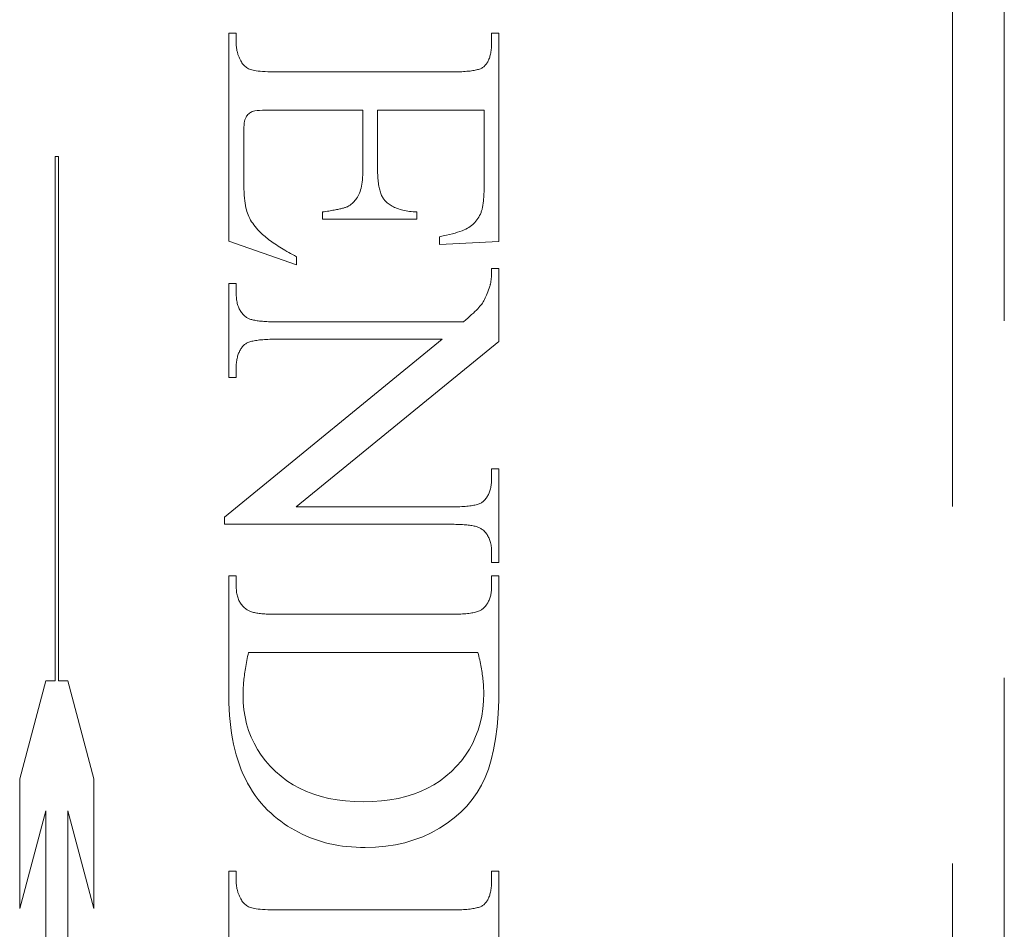
# Model space of a CAD drawing. Units: millimetres. Extents: x 1959 to 2839, y 93 to 1508.
# Drawn here: x 2702 to 2711, y 306 to 314 of the extents above; entities that cross this region are included whole.
import ezdxf

# ---------------------------------------------------------------- set-up
doc = ezdxf.new("R2010")
doc.units = ezdxf.units.MM
doc.linetypes.add('HIDDEN', pattern=[9.525, 6.35, -3.175])
doc.layers.add('twinbolt', color=250, linetype='Continuous', lineweight=9)

msp = doc.modelspace()

# ---------------------------------------------------------------- linework, layer by layer
at = {"layer": 'twinbolt', "linetype": 'HIDDEN'}
for p, q in [((2711.0628, 226.0252), (2711.0628, 407.7974)), ((2711.0628, 226.0252), (2711.0628, 407.7974)), ((2710.6028, 281.5252), (2710.6028, 330.5252)), ((2704.1714, 312.4566), (2704.1714, 314.3056)), ((2704.1714, 314.3056), (2704.2361, 314.3056)), ((2704.2361, 314.3056), (2704.2361, 314.2213)), ((2706.5067, 314.2213), (2706.5067, 314.3056)), ((2706.5067, 314.3056), (2706.5714, 314.3056)), ((2706.5714, 314.3056), (2706.5714, 312.4546)), ((2704.2361, 314.2213), (2704.2362, 314.2141)), ((2704.2362, 314.2141), (2704.2364, 314.207)), ((2704.2364, 314.207), (2704.2368, 314.1999)), ((2704.2368, 314.1999), (2704.2373, 314.1929)), ((2704.2373, 314.1929), (2704.2379, 314.1859)), ((2704.2379, 314.1859), (2704.2387, 314.1789)), ((2704.2387, 314.1789), (2704.2396, 314.172)), ((2704.2396, 314.172), (2704.2407, 314.1651)), ((2704.2407, 314.1651), (2704.2419, 314.1582)), ((2704.2419, 314.1582), (2704.2433, 314.1514)), ((2704.2433, 314.1514), (2704.2448, 314.1447)), ((2706.5007, 314.1415), (2706.5023, 314.1521)), ((2706.5023, 314.1521), (2706.5036, 314.1629)), ((2706.5036, 314.1629), (2706.5047, 314.174)), ((2706.5047, 314.174), (2706.5056, 314.1854)), ((2706.5056, 314.1854), (2706.5062, 314.197)), ((2706.5062, 314.197), (2706.5066, 314.209)), ((2706.5066, 314.209), (2706.5067, 314.2213)), ((2704.2448, 314.1447), (2704.2464, 314.138)), ((2704.2464, 314.138), (2704.2482, 314.1313)), ((2704.2482, 314.1313), (2704.2501, 314.1246)), ((2704.2501, 314.1246), (2704.2522, 314.118)), ((2704.2522, 314.118), (2704.2544, 314.1115)), ((2704.2544, 314.1115), (2704.2568, 314.105)), ((2704.2568, 314.105), (2704.2593, 314.0985)), ((2704.2593, 314.0985), (2704.2619, 314.0921)), ((2704.2619, 314.0921), (2704.2647, 314.0857)), ((2704.2647, 314.0857), (2704.2676, 314.0793)), ((2704.2676, 314.0793), (2704.2707, 314.073)), ((2704.2707, 314.073), (2704.2739, 314.0667)), ((2704.2739, 314.0667), (2704.2773, 314.0605)), ((2706.4753, 314.0601), (2706.4791, 314.068)), ((2706.4791, 314.068), (2706.4827, 314.0761)), ((2706.4827, 314.0761), (2706.486, 314.0846)), ((2706.486, 314.0846), (2706.489, 314.0934)), ((2706.489, 314.0934), (2706.4919, 314.1024)), ((2706.4919, 314.1024), (2706.4944, 314.1117)), ((2706.4944, 314.1117), (2706.4968, 314.1214)), ((2706.4968, 314.1214), (2706.4989, 314.1313)), ((2706.4989, 314.1313), (2706.5007, 314.1415)), ((2704.2773, 314.0605), (2704.2824, 314.0513)), ((2704.2824, 314.0513), (2704.2878, 314.0426)), ((2704.2878, 314.0426), (2704.2937, 314.0343)), ((2704.2937, 314.0343), (2704.2999, 314.0266)), ((2704.2999, 314.0266), (2704.3066, 314.0194)), ((2704.3066, 314.0194), (2704.3136, 314.0127)), ((2704.3136, 314.0127), (2704.3209, 314.0065)), ((2704.3209, 314.0065), (2704.3287, 314.0008)), ((2704.3287, 314.0008), (2704.3368, 313.9956)), ((2704.3368, 313.9956), (2704.3454, 313.9909)), ((2704.3454, 313.9909), (2704.3543, 313.9867)), ((2704.3543, 313.9867), (2704.3636, 313.9831)), ((2704.3636, 313.9831), (2704.3739, 313.9798)), ((2704.3739, 313.9798), (2704.3858, 313.9768)), ((2704.3858, 313.9768), (2704.3995, 313.9741)), ((2704.3995, 313.9741), (2704.4148, 313.9716)), ((2706.327, 313.9719), (2706.339, 313.9737)), ((2706.339, 313.9737), (2706.3505, 313.9757)), ((2706.3505, 313.9757), (2706.3614, 313.9778)), ((2706.3614, 313.9778), (2706.3716, 313.9801)), ((2706.3716, 313.9801), (2706.3812, 313.9825)), ((2706.3812, 313.9825), (2706.3902, 313.9851)), ((2706.3902, 313.9851), (2706.3986, 313.9878)), ((2706.3986, 313.9878), (2706.4064, 313.9907)), ((2706.4064, 313.9907), (2706.4136, 313.9938)), ((2706.4136, 313.9938), (2706.4201, 313.997)), ((2706.4201, 313.997), (2706.4261, 314.0004)), ((2706.4261, 314.0004), (2706.4314, 314.0039)), ((2706.4314, 314.0039), (2706.4361, 314.0076)), ((2706.4361, 314.0076), (2706.4419, 314.0131)), ((2706.4419, 314.0131), (2706.4474, 314.0189)), ((2706.4474, 314.0189), (2706.4527, 314.0251)), ((2706.4527, 314.0251), (2706.4577, 314.0315)), ((2706.4577, 314.0315), (2706.4625, 314.0382)), ((2706.4625, 314.0382), (2706.467, 314.0452)), ((2706.467, 314.0452), (2706.4713, 314.0525)), ((2706.4713, 314.0525), (2706.4753, 314.0601)), ((2704.4148, 313.9716), (2704.4317, 313.9695)), ((2704.4317, 313.9695), (2704.4503, 313.9676)), ((2704.4503, 313.9676), (2704.4706, 313.966)), ((2704.4706, 313.966), (2704.4925, 313.9648)), ((2704.4925, 313.9648), (2704.5161, 313.9638)), ((2704.5161, 313.9638), (2704.5414, 313.963)), ((2704.5414, 313.963), (2704.5683, 313.9626)), ((2704.5683, 313.9626), (2704.5969, 313.9625)), ((2704.5969, 313.9625), (2706.1538, 313.9625)), ((2706.1538, 313.9625), (2706.1726, 313.9625)), ((2706.1726, 313.9625), (2706.1908, 313.9628)), ((2706.1908, 313.9628), (2706.2084, 313.9632)), ((2706.2084, 313.9632), (2706.2253, 313.9637)), ((2706.2253, 313.9637), (2706.2417, 313.9644)), ((2706.2417, 313.9644), (2706.2574, 313.9653)), ((2706.2574, 313.9653), (2706.2726, 313.9663)), ((2706.2726, 313.9663), (2706.2871, 313.9675)), ((2706.2871, 313.9675), (2706.301, 313.9688)), ((2706.301, 313.9688), (2706.3143, 313.9703)), ((2706.3143, 313.9703), (2706.327, 313.9719)), ((2704.3144, 313.5375), (2704.3108, 313.5236)), ((2704.3185, 313.5495), (2704.3144, 313.5375)), ((2704.3234, 313.5595), (2704.3185, 313.5495)), ((2704.3287, 313.5682), (2704.3234, 313.5595)), ((2704.3345, 313.5763), (2704.3287, 313.5682)), ((2704.3407, 313.5836), (2704.3345, 313.5763)), ((2704.3474, 313.5902), (2704.3407, 313.5836)), ((2704.3545, 313.5961), (2704.3474, 313.5902)), ((2704.362, 313.6013), (2704.3545, 313.5961)), ((2704.3699, 313.6057), (2704.362, 313.6013)), ((2704.3783, 313.6095), (2704.3699, 313.6057)), ((2704.3888, 313.6127), (2704.3783, 313.6095)), ((2704.4032, 313.6155), (2704.3888, 313.6127)), ((2704.4215, 313.6179), (2704.4032, 313.6155)), ((2704.4437, 313.6198), (2704.4215, 313.6179)), ((2704.4698, 313.6213), (2704.4437, 313.6198)), ((2704.4998, 313.6224), (2704.4698, 313.6213)), ((2704.5336, 313.623), (2704.4998, 313.6224)), ((2704.5714, 313.6233), (2704.5336, 313.623)), ((2705.3616, 313.6233), (2704.5714, 313.6233)), ((2705.3616, 313.0958), (2705.3616, 313.6233)), ((2706.44, 313.6233), (2705.493, 313.6233)), ((2705.493, 313.6233), (2705.493, 313.0958)), ((2706.44, 312.9644), (2706.44, 313.6233)), ((2704.3031, 313.4488), (2704.3028, 313.4252)), ((2704.3041, 313.4704), (2704.3031, 313.4488)), ((2704.3057, 313.4901), (2704.3041, 313.4704)), ((2704.3079, 313.5078), (2704.3057, 313.4901)), ((2704.3108, 313.5236), (2704.3079, 313.5078)), ((2704.3028, 313.4252), (2704.3028, 313.0174)), ((2702.6263, 308.5483), (2702.6263, 313.21)), ((2702.6263, 313.21), (2702.6583, 313.21)), ((2702.6583, 313.21), (2702.6583, 308.5483)), ((2704.3028, 313.0174), (2704.303, 312.9842)), ((2705.3577, 313.0039), (2705.3594, 313.0252)), ((2705.3594, 313.0252), (2705.3606, 313.0477)), ((2705.3606, 313.0477), (2705.3614, 313.0712)), ((2705.3614, 313.0712), (2705.3616, 313.0958)), ((2705.493, 313.0958), (2705.4931, 313.0789)), ((2705.4931, 313.0789), (2705.4934, 313.0624)), ((2705.4934, 313.0624), (2705.494, 313.0465)), ((2705.494, 313.0465), (2705.4947, 313.031)), ((2705.4947, 313.031), (2705.4957, 313.016)), ((2705.4957, 313.016), (2705.4969, 313.0014)), ((2704.303, 312.9842), (2704.3036, 312.9525)), ((2704.3036, 312.9525), (2704.3046, 312.9224)), ((2705.3417, 312.9135), (2705.3459, 312.9294)), ((2705.3459, 312.9294), (2705.3496, 312.9463)), ((2705.3496, 312.9463), (2705.3528, 312.9644)), ((2705.3528, 312.9644), (2705.3555, 312.9836)), ((2705.3555, 312.9836), (2705.3577, 313.0039)), ((2705.4969, 313.0014), (2705.4983, 312.9874)), ((2705.4983, 312.9874), (2705.4999, 312.9738)), ((2705.4999, 312.9738), (2705.5018, 312.9607)), ((2705.5018, 312.9607), (2705.5039, 312.9481)), ((2705.5039, 312.9481), (2705.5062, 312.9359)), ((2705.5062, 312.9359), (2705.5087, 312.9242)), ((2705.5087, 312.9242), (2705.5114, 312.913)), ((2706.4396, 312.921), (2706.4398, 312.9351)), ((2706.4398, 312.9351), (2706.44, 312.9496)), ((2706.44, 312.9496), (2706.44, 312.9644)), ((2704.3046, 312.9224), (2704.3059, 312.8938)), ((2704.3059, 312.8938), (2704.3077, 312.8668)), ((2704.3077, 312.8668), (2704.3099, 312.8414)), ((2704.3099, 312.8414), (2704.3124, 312.8175)), ((2705.2997, 312.8283), (2705.3069, 312.8384)), ((2705.3069, 312.8384), (2705.3138, 312.8492)), ((2705.3138, 312.8492), (2705.3202, 312.8605)), ((2705.3202, 312.8605), (2705.3263, 312.8723)), ((2705.3263, 312.8723), (2705.3319, 312.8849)), ((2705.3319, 312.8849), (2705.3371, 312.8986)), ((2705.3371, 312.8986), (2705.3417, 312.9135)), ((2705.5114, 312.913), (2705.5143, 312.9023)), ((2705.5143, 312.9023), (2705.5175, 312.8921)), ((2705.5175, 312.8921), (2705.5209, 312.8823)), ((2705.5209, 312.8823), (2705.5245, 312.873)), ((2705.5245, 312.873), (2705.5283, 312.8642)), ((2705.5283, 312.8642), (2705.5323, 312.8558)), ((2705.5323, 312.8558), (2705.5365, 312.848)), ((2705.5365, 312.848), (2705.541, 312.8406)), ((2705.541, 312.8406), (2705.5457, 312.8337)), ((2706.4353, 312.8332), (2706.4362, 312.8446)), ((2706.4362, 312.8446), (2706.437, 312.8564)), ((2706.437, 312.8564), (2706.4377, 312.8685)), ((2706.4377, 312.8685), (2706.4383, 312.8811)), ((2706.4383, 312.8811), (2706.4388, 312.894)), ((2706.4388, 312.894), (2706.4393, 312.9073)), ((2706.4393, 312.9073), (2706.4396, 312.921)), ((2704.3124, 312.8175), (2704.3154, 312.7952)), ((2704.3154, 312.7952), (2704.3188, 312.7744)), ((2704.3188, 312.7744), (2704.3225, 312.7551)), ((2704.3225, 312.7551), (2704.3267, 312.7374)), ((2705.1656, 312.7464), (2705.1739, 312.7485)), ((2705.1739, 312.7485), (2705.1816, 312.7505)), ((2705.1816, 312.7505), (2705.189, 312.7525)), ((2705.189, 312.7525), (2705.1959, 312.7545)), ((2705.1959, 312.7545), (2705.2024, 312.7565)), ((2705.2024, 312.7565), (2705.2084, 312.7585)), ((2705.2084, 312.7585), (2705.214, 312.7605)), ((2705.214, 312.7605), (2705.2192, 312.7625)), ((2705.2192, 312.7625), (2705.224, 312.7644)), ((2705.224, 312.7644), (2705.2283, 312.7664)), ((2705.2283, 312.7664), (2705.2385, 312.7722)), ((2705.2385, 312.7722), (2705.2484, 312.7786)), ((2705.2484, 312.7786), (2705.2579, 312.7855)), ((2705.2579, 312.7855), (2705.267, 312.793)), ((2705.267, 312.793), (2705.2758, 312.801)), ((2705.2758, 312.801), (2705.2841, 312.8095)), ((2705.2841, 312.8095), (2705.2921, 312.8186)), ((2705.2921, 312.8186), (2705.2997, 312.8283)), ((2705.5457, 312.8337), (2705.5506, 312.8272)), ((2705.5506, 312.8272), (2705.5557, 312.8213)), ((2705.5557, 312.8213), (2705.5626, 312.8136)), ((2705.5626, 312.8136), (2705.57, 312.8062)), ((2705.57, 312.8062), (2705.5778, 312.7991)), ((2705.5778, 312.7991), (2705.586, 312.7923)), ((2705.586, 312.7923), (2705.5947, 312.7857)), ((2705.5947, 312.7857), (2705.6038, 312.7795)), ((2705.6038, 312.7795), (2705.6133, 312.7736)), ((2705.6133, 312.7736), (2705.6233, 312.7679)), ((2705.6233, 312.7679), (2705.6337, 312.7626)), ((2705.6337, 312.7626), (2705.6445, 312.7575)), ((2705.6445, 312.7575), (2705.6558, 312.7527)), ((2705.6558, 312.7527), (2705.6675, 312.7483)), ((2706.4228, 312.7476), (2706.4246, 312.7556)), ((2706.4246, 312.7556), (2706.4263, 312.764)), ((2706.4263, 312.764), (2706.4278, 312.7727)), ((2706.4278, 312.7727), (2706.4293, 312.7818)), ((2706.4293, 312.7818), (2706.4307, 312.7913)), ((2706.4307, 312.7913), (2706.432, 312.8012)), ((2706.432, 312.8012), (2706.4332, 312.8115)), ((2706.4332, 312.8115), (2706.4343, 312.8221)), ((2706.4343, 312.8221), (2706.4353, 312.8332)), ((2704.3267, 312.7374), (2704.3312, 312.7213)), ((2704.3312, 312.7213), (2704.3363, 312.706)), ((2704.3363, 312.706), (2704.3422, 312.6908)), ((2704.3422, 312.6908), (2704.3488, 312.6757)), ((2704.3488, 312.6757), (2704.3562, 312.6607)), ((2705.0047, 312.7174), (2705.0191, 312.7195)), ((2705.0047, 312.6527), (2705.0047, 312.7174)), ((2705.0191, 312.7195), (2705.0329, 312.7216)), ((2705.0329, 312.7216), (2705.0464, 312.7237)), ((2705.0464, 312.7237), (2705.0594, 312.7258)), ((2705.0594, 312.7258), (2705.072, 312.7279)), ((2705.072, 312.7279), (2705.0841, 312.73)), ((2705.0841, 312.73), (2705.0959, 312.7321)), ((2705.0959, 312.7321), (2705.1071, 312.7341)), ((2705.1071, 312.7341), (2705.118, 312.7362)), ((2705.118, 312.7362), (2705.1284, 312.7383)), ((2705.1284, 312.7383), (2705.1383, 312.7403)), ((2705.1383, 312.7403), (2705.1479, 312.7424)), ((2705.1479, 312.7424), (2705.157, 312.7444)), ((2705.157, 312.7444), (2705.1656, 312.7464)), ((2705.6675, 312.7483), (2705.6796, 312.7441)), ((2705.6796, 312.7441), (2705.6922, 312.7402)), ((2705.6922, 312.7402), (2705.7052, 312.7366)), ((2705.7052, 312.7366), (2705.7187, 312.7333)), ((2705.7187, 312.7333), (2705.7326, 312.7303)), ((2705.7326, 312.7303), (2705.7469, 312.7275)), ((2705.7469, 312.7275), (2705.7617, 312.7251)), ((2705.7617, 312.7251), (2705.7768, 312.723)), ((2705.7768, 312.723), (2705.7925, 312.7211)), ((2705.7925, 312.7211), (2705.8085, 312.7196)), ((2705.8085, 312.7196), (2705.8251, 312.7183)), ((2705.8251, 312.7183), (2705.842, 312.7174)), ((2705.842, 312.7174), (2705.842, 312.6527)), ((2706.384, 312.6594), (2706.3919, 312.672)), ((2706.3919, 312.672), (2706.3992, 312.6852)), ((2706.3992, 312.6852), (2706.4061, 312.699)), ((2706.4061, 312.699), (2706.4126, 312.7134)), ((2706.4126, 312.7134), (2706.4148, 312.7195)), ((2706.4148, 312.7195), (2706.417, 312.726)), ((2706.417, 312.726), (2706.419, 312.7328)), ((2706.419, 312.7328), (2706.421, 312.74)), ((2706.421, 312.74), (2706.4228, 312.7476)), ((2704.3562, 312.6607), (2704.3643, 312.6459)), ((2704.3643, 312.6459), (2704.3731, 312.6311)), ((2704.3731, 312.6311), (2704.3827, 312.6164)), ((2704.3827, 312.6164), (2704.3931, 312.6019)), ((2704.3931, 312.6019), (2704.4042, 312.5875)), ((2704.4042, 312.5875), (2704.416, 312.5731)), ((2705.842, 312.6527), (2705.0047, 312.6527)), ((2706.2921, 312.5727), (2706.3047, 312.5801)), ((2706.3047, 312.5801), (2706.3163, 312.5879)), ((2706.3163, 312.5879), (2706.3273, 312.5963)), ((2706.3273, 312.5963), (2706.3379, 312.6054)), ((2706.3379, 312.6054), (2706.3481, 312.615)), ((2706.3481, 312.615), (2706.3578, 312.6252)), ((2706.3578, 312.6252), (2706.367, 312.636)), ((2706.367, 312.636), (2706.3757, 312.6474)), ((2706.3757, 312.6474), (2706.384, 312.6594)), ((2704.416, 312.5731), (2704.4286, 312.5589)), ((2704.4286, 312.5589), (2704.442, 312.5448)), ((2704.442, 312.5448), (2704.4513, 312.5357)), ((2704.4513, 312.5357), (2704.4611, 312.5265)), ((2704.4611, 312.5265), (2704.4712, 312.5173)), ((2704.4712, 312.5173), (2704.4817, 312.5081)), ((2704.4817, 312.5081), (2704.4926, 312.4988)), ((2704.4926, 312.4988), (2704.5039, 312.4896)), ((2704.5039, 312.4896), (2704.5156, 312.4803)), ((2706.044, 312.4978), (2706.0748, 312.504)), ((2706.044, 312.4291), (2706.044, 312.4978)), ((2706.0748, 312.504), (2706.104, 312.5104)), ((2706.104, 312.5104), (2706.1316, 312.5169)), ((2706.1316, 312.5169), (2706.1575, 312.5235)), ((2706.1575, 312.5235), (2706.1817, 312.5302)), ((2706.1817, 312.5302), (2706.2042, 312.537)), ((2706.2042, 312.537), (2706.2251, 312.5439)), ((2706.2251, 312.5439), (2706.2444, 312.5509)), ((2706.2444, 312.5509), (2706.262, 312.5581)), ((2706.262, 312.5581), (2706.2779, 312.5653)), ((2706.2779, 312.5653), (2706.2921, 312.5727)), ((2704.7734, 312.2487), (2704.1714, 312.4566)), ((2704.5156, 312.4803), (2704.5276, 312.471)), ((2704.5276, 312.471), (2704.5401, 312.4616)), ((2704.5401, 312.4616), (2704.5529, 312.4523)), ((2704.5529, 312.4523), (2704.5661, 312.4429)), ((2704.5661, 312.4429), (2704.5797, 312.4335)), ((2704.5797, 312.4335), (2704.5937, 312.4241)), ((2704.5937, 312.4241), (2704.6081, 312.4147)), ((2704.6081, 312.4147), (2704.6229, 312.4053)), ((2704.6229, 312.4053), (2704.6381, 312.3958)), ((2706.5714, 312.4546), (2706.044, 312.4291)), ((2704.6381, 312.3958), (2704.6536, 312.3863)), ((2704.6536, 312.3863), (2704.6696, 312.3768)), ((2704.6696, 312.3768), (2704.6859, 312.3673)), ((2704.6859, 312.3673), (2704.7026, 312.3577)), ((2704.7026, 312.3577), (2704.7197, 312.3482)), ((2704.7197, 312.3482), (2704.7372, 312.3386)), ((2704.7372, 312.3386), (2704.7551, 312.329)), ((2704.7551, 312.329), (2704.7734, 312.3193)), ((2704.7734, 312.3193), (2704.7734, 312.2487)), ((2706.5034, 312.1293), (2706.504, 312.136)), ((2706.504, 312.136), (2706.5045, 312.143)), ((2706.5045, 312.143), (2706.505, 312.15)), ((2706.505, 312.15), (2706.5054, 312.1573)), ((2706.5054, 312.1573), (2706.5057, 312.1648)), ((2706.5057, 312.1648), (2706.506, 312.1724)), ((2706.506, 312.1724), (2706.5063, 312.1803)), ((2706.5063, 312.1803), (2706.5065, 312.1883)), ((2706.5065, 312.1883), (2706.5066, 312.1965)), ((2706.5066, 312.1965), (2706.5067, 312.2049)), ((2706.5067, 312.2049), (2706.5067, 312.2134)), ((2706.5067, 312.2134), (2706.5714, 312.2134)), ((2706.5714, 312.2134), (2706.5714, 311.5664)), ((2704.1714, 311.2468), (2704.1714, 312.0801)), ((2704.1714, 312.0801), (2704.2361, 312.0801)), ((2704.2361, 312.0801), (2704.2361, 311.9978)), ((2706.4854, 312.0413), (2706.491, 312.0585)), ((2706.491, 312.0585), (2706.4923, 312.0629)), ((2706.4923, 312.0629), (2706.4935, 312.0674)), ((2706.4935, 312.0674), (2706.4947, 312.0721)), ((2706.4947, 312.0721), (2706.4958, 312.077)), ((2706.4958, 312.077), (2706.4969, 312.0821)), ((2706.4969, 312.0821), (2706.4979, 312.0873)), ((2706.4979, 312.0873), (2706.4988, 312.0928)), ((2706.4988, 312.0928), (2706.4997, 312.0984)), ((2706.4997, 312.0984), (2706.5006, 312.1042)), ((2706.5006, 312.1042), (2706.5014, 312.1102)), ((2706.5014, 312.1102), (2706.5021, 312.1164)), ((2706.5021, 312.1164), (2706.5028, 312.1228)), ((2706.5028, 312.1228), (2706.5034, 312.1293)), ((2704.2361, 311.9978), (2704.2363, 311.985)), ((2704.2363, 311.985), (2704.2367, 311.9726)), ((2704.2367, 311.9726), (2704.2375, 311.9605)), ((2706.4501, 311.9527), (2706.4562, 311.9657)), ((2706.4562, 311.9657), (2706.4622, 311.9793)), ((2706.4622, 311.9793), (2706.4681, 311.9937)), ((2706.4681, 311.9937), (2706.474, 312.0089)), ((2706.474, 312.0089), (2706.4797, 312.0247)), ((2706.4797, 312.0247), (2706.4854, 312.0413)), ((2704.2375, 311.9605), (2704.2387, 311.9487)), ((2704.2387, 311.9487), (2704.2401, 311.9372)), ((2704.2401, 311.9372), (2704.2419, 311.9261)), ((2704.2419, 311.9261), (2704.2439, 311.9152)), ((2704.2439, 311.9152), (2704.2463, 311.9047)), ((2704.2463, 311.9047), (2704.2491, 311.8945)), ((2704.2491, 311.8945), (2704.2521, 311.8847)), ((2704.2521, 311.8847), (2704.2555, 311.8751)), ((2704.2555, 311.8751), (2704.2591, 311.8659)), ((2706.3936, 311.8687), (2706.403, 311.8794)), ((2706.403, 311.8794), (2706.4113, 311.8894)), ((2706.4113, 311.8894), (2706.4185, 311.8987)), ((2706.4185, 311.8987), (2706.425, 311.9081)), ((2706.425, 311.9081), (2706.4314, 311.9182)), ((2706.4314, 311.9182), (2706.4377, 311.9289)), ((2706.4377, 311.9289), (2706.444, 311.9405)), ((2706.444, 311.9405), (2706.4501, 311.9527)), ((2704.2591, 311.8659), (2704.2631, 311.857)), ((2704.2631, 311.857), (2704.2675, 311.8484)), ((2704.2675, 311.8484), (2704.2721, 311.8401)), ((2704.2721, 311.8401), (2704.2771, 311.8322)), ((2704.2771, 311.8322), (2704.2823, 311.8246)), ((2704.2823, 311.8246), (2704.2879, 311.8172)), ((2704.2879, 311.8172), (2704.2939, 311.8103)), ((2704.2939, 311.8103), (2704.3001, 311.8036)), ((2704.3001, 311.8036), (2704.3067, 311.7972)), ((2704.3067, 311.7972), (2704.3135, 311.7912)), ((2704.3135, 311.7912), (2704.3207, 311.7855)), ((2706.2945, 311.7742), (2706.3122, 311.7897)), ((2706.3122, 311.7897), (2706.3287, 311.8046)), ((2706.3287, 311.8046), (2706.344, 311.8188)), ((2706.344, 311.8188), (2706.3582, 311.8323)), ((2706.3582, 311.8323), (2706.3711, 311.8451)), ((2706.3711, 311.8451), (2706.3829, 311.8572)), ((2706.3829, 311.8572), (2706.3936, 311.8687)), ((2704.3207, 311.7855), (2704.3283, 311.7801)), ((2704.3283, 311.7801), (2704.3333, 311.7769)), ((2704.3333, 311.7769), (2704.3387, 311.7739)), ((2704.3387, 311.7739), (2704.3447, 311.7709)), ((2704.3447, 311.7709), (2704.3512, 311.7681)), ((2704.3512, 311.7681), (2704.3583, 311.7655)), ((2704.3583, 311.7655), (2704.3658, 311.763)), ((2704.3658, 311.763), (2704.3738, 311.7606)), ((2704.3738, 311.7606), (2704.3823, 311.7583)), ((2704.3823, 311.7583), (2704.3913, 311.7562)), ((2704.3913, 311.7562), (2704.4008, 311.7542)), ((2704.4008, 311.7542), (2704.4109, 311.7524)), ((2704.4109, 311.7524), (2704.4214, 311.7507)), ((2704.4214, 311.7507), (2704.4324, 311.7491)), ((2704.4324, 311.7491), (2704.444, 311.7477)), ((2704.444, 311.7477), (2704.456, 311.7464)), ((2704.456, 311.7464), (2704.4686, 311.7453)), ((2704.4686, 311.7453), (2704.4816, 311.7442)), ((2704.4816, 311.7442), (2704.4952, 311.7433)), ((2704.4952, 311.7433), (2704.5092, 311.7426)), ((2704.5092, 311.7426), (2704.5238, 311.742)), ((2704.5238, 311.742), (2704.5389, 311.7415)), ((2704.5389, 311.7415), (2704.5544, 311.7412)), ((2704.5544, 311.7412), (2704.5705, 311.741)), ((2704.5705, 311.741), (2704.5871, 311.7409)), ((2704.5871, 311.7409), (2706.2557, 311.7409)), ((2706.2557, 311.7409), (2706.2757, 311.7579)), ((2706.2757, 311.7579), (2706.2945, 311.7742)), ((2704.1322, 310.0036), (2706.0655, 311.586)), ((2704.2987, 311.527), (2704.2932, 311.5207)), ((2704.3045, 311.5331), (2704.2987, 311.527)), ((2704.3106, 311.5389), (2704.3045, 311.5331)), ((2704.3155, 311.5428), (2704.3106, 311.5389)), ((2704.3209, 311.5465), (2704.3155, 311.5428)), ((2704.3269, 311.55), (2704.3209, 311.5465)), ((2704.3335, 311.5533), (2704.3269, 311.55)), ((2704.3407, 311.5565), (2704.3335, 311.5533)), ((2704.3485, 311.5595), (2704.3407, 311.5565)), ((2704.3568, 311.5624), (2704.3485, 311.5595)), ((2704.3657, 311.5651), (2704.3568, 311.5624)), ((2704.3752, 311.5676), (2704.3657, 311.5651)), ((2704.3853, 311.57), (2704.3752, 311.5676)), ((2704.396, 311.5722), (2704.3853, 311.57)), ((2704.4072, 311.5742), (2704.396, 311.5722)), ((2704.419, 311.5761), (2704.4072, 311.5742)), ((2704.4314, 311.5778), (2704.419, 311.5761)), ((2704.4443, 311.5794), (2704.4314, 311.5778)), ((2704.4579, 311.5808), (2704.4443, 311.5794)), ((2704.472, 311.582), (2704.4579, 311.5808)), ((2704.4867, 311.5831), (2704.472, 311.582)), ((2704.502, 311.584), (2704.4867, 311.5831)), ((2704.5179, 311.5847), (2704.502, 311.584)), ((2704.5343, 311.5853), (2704.5179, 311.5847)), ((2704.5513, 311.5857), (2704.5343, 311.5853)), ((2704.5689, 311.5859), (2704.5513, 311.5857)), ((2704.5871, 311.586), (2704.5689, 311.5859)), ((2706.0655, 311.586), (2704.5871, 311.586)), ((2706.5714, 311.5664), (2704.7694, 310.0958)), ((2704.2518, 311.4439), (2704.249, 311.4349)), ((2704.2547, 311.4527), (2704.2518, 311.4439)), ((2704.258, 311.4612), (2704.2547, 311.4527)), ((2704.2615, 311.4695), (2704.258, 311.4612)), ((2704.2652, 311.4775), (2704.2615, 311.4695)), ((2704.2692, 311.4853), (2704.2652, 311.4775)), ((2704.2735, 311.4929), (2704.2692, 311.4853)), ((2704.278, 311.5002), (2704.2735, 311.4929)), ((2704.2828, 311.5073), (2704.278, 311.5002)), ((2704.2878, 311.5141), (2704.2828, 311.5073)), ((2704.2932, 311.5207), (2704.2878, 311.5141)), ((2704.2366, 311.3538), (2704.2362, 311.3426)), ((2704.2373, 311.3648), (2704.2366, 311.3538)), ((2704.2382, 311.3755), (2704.2373, 311.3648)), ((2704.2393, 311.386), (2704.2382, 311.3755)), ((2704.2408, 311.3963), (2704.2393, 311.386)), ((2704.2424, 311.4063), (2704.2408, 311.3963)), ((2704.2444, 311.4161), (2704.2424, 311.4063)), ((2704.2466, 311.4256), (2704.2444, 311.4161)), ((2704.249, 311.4349), (2704.2466, 311.4256)), ((2704.2362, 311.3426), (2704.2361, 311.3311)), ((2704.2361, 311.3311), (2704.2361, 311.2468)), ((2704.2361, 311.2468), (2704.1714, 311.2468)), ((2706.5067, 310.3527), (2706.5067, 310.435)), ((2706.5067, 310.435), (2706.5714, 310.435)), ((2706.5714, 310.435), (2706.5714, 309.6017)), ((2706.5035, 310.2971), (2706.5046, 310.3077)), ((2706.5046, 310.3077), (2706.5055, 310.3185)), ((2706.5055, 310.3185), (2706.5062, 310.3297)), ((2706.5062, 310.3297), (2706.5066, 310.341)), ((2706.5066, 310.341), (2706.5067, 310.3527)), ((2706.4776, 310.2053), (2706.4813, 310.2133)), ((2706.4813, 310.2133), (2706.4848, 310.2216)), ((2706.4848, 310.2216), (2706.4881, 310.2301)), ((2706.4881, 310.2301), (2706.491, 310.2389)), ((2706.491, 310.2389), (2706.4938, 310.248)), ((2706.4938, 310.248), (2706.4962, 310.2573)), ((2706.4962, 310.2573), (2706.4984, 310.2668)), ((2706.4984, 310.2668), (2706.5004, 310.2767)), ((2706.5004, 310.2767), (2706.502, 310.2867)), ((2706.502, 310.2867), (2706.5035, 310.2971)), ((2706.386, 310.1204), (2706.3943, 310.1234)), ((2706.3943, 310.1234), (2706.4021, 310.1265)), ((2706.4021, 310.1265), (2706.4093, 310.1298)), ((2706.4093, 310.1298), (2706.4159, 310.1333)), ((2706.4159, 310.1333), (2706.4219, 310.137)), ((2706.4219, 310.137), (2706.4273, 310.1408)), ((2706.4273, 310.1408), (2706.4322, 310.1448)), ((2706.4322, 310.1448), (2706.4383, 310.1505)), ((2706.4383, 310.1505), (2706.4441, 310.1565)), ((2706.4441, 310.1565), (2706.4496, 310.1627)), ((2706.4496, 310.1627), (2706.455, 310.1691)), ((2706.455, 310.1691), (2706.46, 310.1758)), ((2706.46, 310.1758), (2706.4648, 310.1828)), ((2706.4648, 310.1828), (2706.4693, 310.1901)), ((2706.4693, 310.1901), (2706.4736, 310.1975)), ((2706.4736, 310.1975), (2706.4776, 310.2053)), ((2704.7694, 310.0958), (2706.1557, 310.0958)), ((2706.1557, 310.0958), (2706.1739, 310.0959)), ((2706.1739, 310.0959), (2706.1915, 310.0961)), ((2706.1915, 310.0961), (2706.2085, 310.0966)), ((2706.2085, 310.0966), (2706.2249, 310.0972)), ((2706.2249, 310.0972), (2706.2408, 310.0979)), ((2706.2408, 310.0979), (2706.2561, 310.0989)), ((2706.2561, 310.0989), (2706.2708, 310.1)), ((2706.2708, 310.1), (2706.2849, 310.1012)), ((2706.2849, 310.1012), (2706.2985, 310.1027)), ((2706.2985, 310.1027), (2706.3114, 310.1043)), ((2706.3114, 310.1043), (2706.3238, 310.1061)), ((2706.3238, 310.1061), (2706.3356, 310.1081)), ((2706.3356, 310.1081), (2706.3468, 310.1102)), ((2706.3468, 310.1102), (2706.3575, 310.1125)), ((2706.3575, 310.1125), (2706.3676, 310.115)), ((2706.3676, 310.115), (2706.3771, 310.1176)), ((2706.3771, 310.1176), (2706.386, 310.1204)), ((2704.1322, 309.9409), (2704.1322, 310.0036)), ((2706.1557, 309.9409), (2704.1322, 309.9409)), ((2706.1723, 309.9408), (2706.1557, 309.9409)), ((2706.1884, 309.9406), (2706.1723, 309.9408)), ((2706.2039, 309.9403), (2706.1884, 309.9406)), ((2706.219, 309.9398), (2706.2039, 309.9403)), ((2706.2336, 309.9392), (2706.219, 309.9398)), ((2706.2476, 309.9384), (2706.2336, 309.9392)), ((2706.2612, 309.9376), (2706.2476, 309.9384)), ((2706.2742, 309.9365), (2706.2612, 309.9376)), ((2706.2868, 309.9354), (2706.2742, 309.9365)), ((2706.2988, 309.9341), (2706.2868, 309.9354)), ((2706.3104, 309.9327), (2706.2988, 309.9341)), ((2706.3214, 309.9311), (2706.3104, 309.9327)), ((2706.3319, 309.9294), (2706.3214, 309.9311)), ((2706.342, 309.9276), (2706.3319, 309.9294)), ((2706.3515, 309.9256), (2706.342, 309.9276)), ((2706.3605, 309.9235), (2706.3515, 309.9256)), ((2706.369, 309.9212), (2706.3605, 309.9235)), ((2706.377, 309.9188), (2706.369, 309.9212)), ((2706.3845, 309.9163), (2706.377, 309.9188)), ((2706.3916, 309.9137), (2706.3845, 309.9163)), ((2706.3981, 309.9109), (2706.3916, 309.9137)), ((2706.4041, 309.908), (2706.3981, 309.9109)), ((2706.4095, 309.9049), (2706.4041, 309.908)), ((2706.4145, 309.9017), (2706.4095, 309.9049)), ((2706.4221, 309.8963), (2706.4145, 309.9017)), ((2706.4293, 309.8906), (2706.4221, 309.8963)), ((2706.4361, 309.8846), (2706.4293, 309.8906)), ((2706.4427, 309.8783), (2706.4361, 309.8846)), ((2706.4489, 309.8716), (2706.4427, 309.8783)), ((2706.4549, 309.8647), (2706.4489, 309.8716)), ((2706.4605, 309.8574), (2706.4549, 309.8647)), ((2706.4657, 309.8498), (2706.4605, 309.8574)), ((2706.4707, 309.8419), (2706.4657, 309.8498)), ((2706.4753, 309.8337), (2706.4707, 309.8419)), ((2706.4797, 309.8252), (2706.4753, 309.8337)), ((2706.4837, 309.8164), (2706.4797, 309.8252)), ((2706.4873, 309.8072), (2706.4837, 309.8164)), ((2706.4907, 309.7978), (2706.4873, 309.8072)), ((2706.4937, 309.788), (2706.4907, 309.7978)), ((2706.4965, 309.7779), (2706.4937, 309.788)), ((2706.4989, 309.7675), (2706.4965, 309.7779)), ((2706.5009, 309.7568), (2706.4989, 309.7675)), ((2706.5027, 309.7458), (2706.5009, 309.7568)), ((2706.5041, 309.7345), (2706.5027, 309.7458)), ((2706.5053, 309.7228), (2706.5041, 309.7345)), ((2706.5061, 309.7109), (2706.5053, 309.7228)), ((2706.5065, 309.6986), (2706.5061, 309.7109)), ((2706.5067, 309.686), (2706.5065, 309.6986)), ((2706.5067, 309.6017), (2706.5067, 309.686)), ((2706.5714, 309.6017), (2706.5067, 309.6017)), ((2704.1714, 308.4115), (2704.1714, 309.484)), ((2704.1714, 309.484), (2704.2361, 309.484)), ((2704.2361, 309.484), (2704.2361, 309.3938)), ((2706.5067, 309.3938), (2706.5067, 309.484)), ((2706.5067, 309.484), (2706.5714, 309.484)), ((2706.5714, 309.484), (2706.5714, 308.5076)), ((2704.2361, 309.3938), (2704.2363, 309.3814)), ((2704.2363, 309.3814), (2704.2368, 309.3693)), ((2704.2368, 309.3693), (2704.2376, 309.3575)), ((2704.2376, 309.3575), (2704.2388, 309.346)), ((2704.2388, 309.346), (2704.2404, 309.3348)), ((2706.5018, 309.3304), (2706.5033, 309.3404)), ((2706.5033, 309.3404), (2706.5045, 309.3506)), ((2706.5045, 309.3506), (2706.5055, 309.3611)), ((2706.5055, 309.3611), (2706.5062, 309.3718)), ((2706.5062, 309.3718), (2706.5066, 309.3827)), ((2706.5066, 309.3827), (2706.5067, 309.3938)), ((2704.2404, 309.3348), (2704.2422, 309.3239)), ((2704.2422, 309.3239), (2704.2444, 309.3133)), ((2704.2444, 309.3133), (2704.247, 309.303)), ((2704.247, 309.303), (2704.2499, 309.293)), ((2704.2499, 309.293), (2704.2531, 309.2833)), ((2704.2531, 309.2833), (2704.2567, 309.274)), ((2704.2567, 309.274), (2704.2606, 309.2649)), ((2704.2606, 309.2649), (2704.2649, 309.2562)), ((2704.2649, 309.2562), (2704.2695, 309.2477)), ((2706.4718, 309.2431), (2706.4761, 309.2508)), ((2706.4761, 309.2508), (2706.48, 309.2587)), ((2706.48, 309.2587), (2706.4837, 309.2668)), ((2706.4837, 309.2668), (2706.4871, 309.2752)), ((2706.4871, 309.2752), (2706.4902, 309.2838)), ((2706.4902, 309.2838), (2706.4931, 309.2927)), ((2706.4931, 309.2927), (2706.4957, 309.3017)), ((2706.4957, 309.3017), (2706.498, 309.3111)), ((2706.498, 309.3111), (2706.5, 309.3206)), ((2706.5, 309.3206), (2706.5018, 309.3304)), ((2704.2695, 309.2477), (2704.2744, 309.2396)), ((2704.2744, 309.2396), (2704.2797, 309.2317)), ((2704.2797, 309.2317), (2704.2853, 309.2242)), ((2704.2853, 309.2242), (2704.2913, 309.217)), ((2704.2913, 309.217), (2704.2976, 309.2101)), ((2704.2976, 309.2101), (2704.3042, 309.2035)), ((2704.3042, 309.2035), (2704.3112, 309.1972)), ((2704.3112, 309.1972), (2704.3185, 309.1912)), ((2704.3185, 309.1912), (2704.3261, 309.1855)), ((2704.3261, 309.1855), (2704.3341, 309.1801)), ((2704.3341, 309.1801), (2704.3393, 309.1769)), ((2704.3393, 309.1769), (2704.345, 309.1739)), ((2704.345, 309.1739), (2704.3511, 309.1709)), ((2704.3511, 309.1709), (2704.3578, 309.1681)), ((2704.3578, 309.1681), (2704.365, 309.1655)), ((2704.365, 309.1655), (2704.3726, 309.163)), ((2704.3726, 309.163), (2704.3808, 309.1606)), ((2706.3619, 309.16), (2706.3716, 309.1627)), ((2706.3716, 309.1627), (2706.3807, 309.1655)), ((2706.3807, 309.1655), (2706.3893, 309.1685)), ((2706.3893, 309.1685), (2706.3973, 309.1716)), ((2706.3973, 309.1716), (2706.4046, 309.1749)), ((2706.4046, 309.1749), (2706.4114, 309.1784)), ((2706.4114, 309.1784), (2706.4176, 309.1821)), ((2706.4176, 309.1821), (2706.4232, 309.1859)), ((2706.4232, 309.1859), (2706.4283, 309.1899)), ((2706.4283, 309.1899), (2706.4347, 309.1958)), ((2706.4347, 309.1958), (2706.4408, 309.2018)), ((2706.4408, 309.2018), (2706.4466, 309.2081)), ((2706.4466, 309.2081), (2706.4522, 309.2146)), ((2706.4522, 309.2146), (2706.4575, 309.2214)), ((2706.4575, 309.2214), (2706.4626, 309.2284)), ((2706.4626, 309.2284), (2706.4673, 309.2356)), ((2706.4673, 309.2356), (2706.4718, 309.2431)), ((2704.3808, 309.1606), (2704.3895, 309.1583)), ((2704.3895, 309.1583), (2704.3987, 309.1562)), ((2704.3987, 309.1562), (2704.4084, 309.1542)), ((2704.4084, 309.1542), (2704.4185, 309.1524)), ((2704.4185, 309.1524), (2704.4292, 309.1507)), ((2704.4292, 309.1507), (2704.4404, 309.1491)), ((2704.4404, 309.1491), (2704.4521, 309.1477)), ((2704.4521, 309.1477), (2704.4644, 309.1464)), ((2704.4644, 309.1464), (2704.4771, 309.1453)), ((2704.4771, 309.1453), (2704.4903, 309.1442)), ((2704.4903, 309.1442), (2704.504, 309.1434)), ((2704.504, 309.1434), (2704.5182, 309.1426)), ((2704.5182, 309.1426), (2704.5329, 309.142)), ((2704.5329, 309.142), (2704.5482, 309.1415)), ((2704.5482, 309.1415), (2704.5639, 309.1412)), ((2704.5639, 309.1412), (2704.5802, 309.141)), ((2704.5802, 309.141), (2704.5969, 309.1409)), ((2704.5969, 309.1409), (2706.1459, 309.1409)), ((2706.1459, 309.1409), (2706.1644, 309.141)), ((2706.1644, 309.141), (2706.1823, 309.1412)), ((2706.1823, 309.1412), (2706.1996, 309.1417)), ((2706.1996, 309.1417), (2706.2164, 309.1423)), ((2706.2164, 309.1423), (2706.2325, 309.143)), ((2706.2325, 309.143), (2706.2481, 309.144)), ((2706.2481, 309.144), (2706.2631, 309.1451)), ((2706.2631, 309.1451), (2706.2775, 309.1463)), ((2706.2775, 309.1463), (2706.2913, 309.1478)), ((2706.2913, 309.1478), (2706.3045, 309.1494)), ((2706.3045, 309.1494), (2706.3172, 309.1512)), ((2706.3172, 309.1512), (2706.3292, 309.1532)), ((2706.3292, 309.1532), (2706.3407, 309.1553)), ((2706.3407, 309.1553), (2706.3516, 309.1576)), ((2706.3516, 309.1576), (2706.3619, 309.16)), ((2704.3309, 308.7291), (2704.3276, 308.7116)), ((2704.3344, 308.7469), (2704.3309, 308.7291)), ((2704.3381, 308.7649), (2704.3344, 308.7469)), ((2704.3419, 308.7832), (2704.3381, 308.7649)), ((2704.3459, 308.8017), (2704.3419, 308.7832)), ((2706.3851, 308.8017), (2704.3459, 308.8017)), ((2706.3893, 308.7848), (2706.3851, 308.8017)), ((2706.3933, 308.768), (2706.3893, 308.7848)), ((2706.3971, 308.7514), (2706.3933, 308.768)), ((2706.4007, 308.735), (2706.3971, 308.7514)), ((2706.4042, 308.7187), (2706.4007, 308.735)), ((2704.316, 308.644), (2704.3136, 308.6277)), ((2704.3187, 308.6605), (2704.316, 308.644)), ((2704.3215, 308.6773), (2704.3187, 308.6605)), ((2704.3245, 308.6943), (2704.3215, 308.6773)), ((2704.3276, 308.7116), (2704.3245, 308.6943)), ((2706.4074, 308.7025), (2706.4042, 308.7187)), ((2706.4105, 308.6866), (2706.4074, 308.7025)), ((2706.4134, 308.6707), (2706.4105, 308.6866)), ((2706.4162, 308.6551), (2706.4134, 308.6707)), ((2706.4188, 308.6396), (2706.4162, 308.6551)), ((2706.4211, 308.6242), (2706.4188, 308.6396)), ((2702.3121, 307.6785), (2702.5452, 308.5483)), ((2702.5452, 308.5483), (2702.6263, 308.5483)), ((2702.6583, 308.5483), (2702.7394, 308.5483)), ((2702.7394, 308.5483), (2702.9725, 307.6785)), ((2704.3038, 308.5498), (2704.3023, 308.535)), ((2704.3054, 308.5649), (2704.3038, 308.5498)), ((2704.3072, 308.5802), (2704.3054, 308.5649)), ((2704.3091, 308.5958), (2704.3072, 308.5802)), ((2704.3113, 308.6116), (2704.3091, 308.5958)), ((2704.3136, 308.6277), (2704.3113, 308.6116)), ((2706.4234, 308.609), (2706.4211, 308.6242)), ((2706.4254, 308.594), (2706.4234, 308.609)), ((2706.4273, 308.5791), (2706.4254, 308.594)), ((2706.4289, 308.5644), (2706.4273, 308.5791)), ((2706.4304, 308.5498), (2706.4289, 308.5644)), ((2706.4318, 308.5354), (2706.4304, 308.5498)), ((2704.2977, 308.4646), (2704.2972, 308.4512)), ((2704.2983, 308.4782), (2704.2977, 308.4646)), ((2704.299, 308.492), (2704.2983, 308.4782)), ((2704.3, 308.5061), (2704.299, 308.492)), ((2704.3011, 308.5204), (2704.3, 308.5061)), ((2704.3023, 308.535), (2704.3011, 308.5204)), ((2706.4329, 308.5212), (2706.4318, 308.5354)), ((2706.4339, 308.5071), (2706.4329, 308.5212)), ((2706.4347, 308.4931), (2706.4339, 308.5071)), ((2706.4353, 308.4793), (2706.4347, 308.4931)), ((2706.4358, 308.4657), (2706.4353, 308.4793)), ((2706.436, 308.4523), (2706.4358, 308.4657)), ((2706.5714, 308.5076), (2706.5695, 308.3773)), ((2704.1721, 308.3539), (2704.1714, 308.4115)), ((2704.297, 308.4381), (2704.2969, 308.4252)), ((2704.2969, 308.4252), (2704.2989, 308.3579)), ((2704.2972, 308.4512), (2704.297, 308.4381)), ((2706.4341, 308.3694), (2706.4361, 308.4389)), ((2706.4361, 308.4389), (2706.436, 308.4523)), ((2706.5695, 308.3773), (2706.5637, 308.255)), ((2704.174, 308.2976), (2704.1721, 308.3539)), ((2704.1773, 308.2426), (2704.174, 308.2976)), ((2704.2989, 308.3579), (2704.3049, 308.2925)), ((2704.3049, 308.2925), (2704.3149, 308.229)), ((2706.4182, 308.2367), (2706.4282, 308.302)), ((2706.4282, 308.302), (2706.4341, 308.3694)), ((2704.1818, 308.1887), (2704.1773, 308.2426)), ((2704.3149, 308.229), (2704.3289, 308.1675)), ((2706.4043, 308.1736), (2706.4182, 308.2367)), ((2706.5637, 308.255), (2706.5542, 308.1407)), ((2704.1877, 308.1361), (2704.1818, 308.1887)), ((2704.1948, 308.0848), (2704.1877, 308.1361)), ((2704.3289, 308.1675), (2704.3469, 308.1079)), ((2706.3645, 308.0536), (2706.3864, 308.1126)), ((2706.3864, 308.1126), (2706.4043, 308.1736)), ((2706.5542, 308.1407), (2706.5408, 308.0345)), ((2704.2033, 308.0347), (2704.1948, 308.0848)), ((2704.213, 307.9858), (2704.2033, 308.0347)), ((2704.3469, 308.1079), (2704.369, 308.0502)), ((2704.369, 308.0502), (2704.395, 307.9945)), ((2706.3387, 307.9969), (2706.3645, 308.0536)), ((2706.5408, 308.0345), (2706.5235, 307.9363)), ((2704.2241, 307.9381), (2704.213, 307.9858)), ((2704.2364, 307.8917), (2704.2241, 307.9381)), ((2704.395, 307.9945), (2704.425, 307.9407)), ((2704.425, 307.9407), (2704.459, 307.8888)), ((2706.2751, 307.8897), (2706.3089, 307.9422)), ((2706.3089, 307.9422), (2706.3387, 307.9969)), ((2706.5235, 307.9363), (2706.5025, 307.8462)), ((2704.2501, 307.8466), (2704.2364, 307.8917)), ((2704.459, 307.8888), (2704.4971, 307.8389)), ((2706.2373, 307.8393), (2706.2751, 307.8897)), ((2704.265, 307.8027), (2704.2501, 307.8466)), ((2704.2813, 307.76), (2704.265, 307.8027)), ((2704.4971, 307.8389), (2704.5391, 307.7909)), ((2704.5391, 307.7909), (2704.5851, 307.7448)), ((2706.1498, 307.7448), (2706.1956, 307.791)), ((2706.1956, 307.791), (2706.2373, 307.8393)), ((2706.4776, 307.764), (2706.4489, 307.6899)), ((2706.5025, 307.8462), (2706.4776, 307.764)), ((2702.3121, 306.5256), (2702.3121, 307.6785)), ((2702.9725, 307.6785), (2702.9725, 306.5256)), ((2704.2988, 307.7185), (2704.2813, 307.76)), ((2704.3177, 307.6783), (2704.2988, 307.7185)), ((2704.3379, 307.6394), (2704.3177, 307.6783)), ((2704.5851, 307.7448), (2704.6346, 307.7016)), ((2704.6346, 307.7016), (2704.6869, 307.6621)), ((2706.0486, 307.6621), (2706.1007, 307.7016)), ((2706.1007, 307.7016), (2706.1498, 307.7448)), ((2706.4489, 307.6899), (2706.4157, 307.6215)), ((2704.3593, 307.6016), (2704.3379, 307.6394)), ((2704.3821, 307.5652), (2704.3593, 307.6016)), ((2704.6869, 307.6621), (2704.7421, 307.6264)), ((2704.7421, 307.6264), (2704.8002, 307.5945)), ((2704.8002, 307.5945), (2704.8611, 307.5663)), ((2705.8748, 307.5663), (2705.9357, 307.5945)), ((2705.9357, 307.5945), (2705.9936, 307.6264)), ((2705.9936, 307.6264), (2706.0486, 307.6621)), ((2706.4157, 307.6215), (2706.3775, 307.5566)), ((2704.4061, 307.5299), (2704.3821, 307.5652)), ((2704.4315, 307.4959), (2704.4061, 307.5299)), ((2704.8611, 307.5663), (2704.9248, 307.5419)), ((2704.9248, 307.5419), (2704.9915, 307.5212)), ((2704.9915, 307.5212), (2705.0609, 307.5043)), ((2705.0609, 307.5043), (2705.1333, 307.4911)), ((2705.6024, 307.4911), (2705.6749, 307.5043)), ((2705.6749, 307.5043), (2705.7445, 307.5212)), ((2705.7445, 307.5212), (2705.8111, 307.5419)), ((2705.8111, 307.5419), (2705.8748, 307.5663)), ((2706.3775, 307.5566), (2706.3342, 307.4951)), ((2704.4581, 307.4631), (2704.4315, 307.4959)), ((2704.4861, 307.4316), (2704.4581, 307.4631)), ((2704.5154, 307.4013), (2704.4861, 307.4316)), ((2705.1333, 307.4911), (2705.2085, 307.4817)), ((2705.2085, 307.4817), (2705.2866, 307.4761)), ((2705.2866, 307.4761), (2705.3675, 307.4742)), ((2705.3675, 307.4742), (2705.4487, 307.4761)), ((2705.4487, 307.4761), (2705.527, 307.4817)), ((2705.527, 307.4817), (2705.6024, 307.4911)), ((2706.2859, 307.437), (2706.2325, 307.3823)), ((2706.3342, 307.4951), (2706.2859, 307.437)), ((2702.5452, 307.3955), (2702.3121, 306.5256)), ((2702.5452, 304.651), (2702.5452, 307.3955)), ((2702.9725, 306.5256), (2702.7394, 307.3955)), ((2702.7394, 307.3955), (2702.7394, 304.651)), ((2704.5459, 307.3723), (2704.5154, 307.4013)), ((2704.5743, 307.3475), (2704.5459, 307.3723)), ((2704.6033, 307.3237), (2704.5743, 307.3475)), ((2704.6328, 307.301), (2704.6033, 307.3237)), ((2706.174, 307.3311), (2706.1105, 307.2833)), ((2706.2325, 307.3823), (2706.174, 307.3311)), ((2704.6629, 307.2794), (2704.6328, 307.301)), ((2704.6935, 307.2588), (2704.6629, 307.2794)), ((2704.7247, 307.2393), (2704.6935, 307.2588)), ((2704.7565, 307.2208), (2704.7247, 307.2393)), ((2706.042, 307.2389), (2705.9695, 307.199)), ((2706.1105, 307.2833), (2706.042, 307.2389)), ((2704.7888, 307.2034), (2704.7565, 307.2208)), ((2704.8217, 307.1871), (2704.7888, 307.2034)), ((2704.8552, 307.1718), (2704.8217, 307.1871)), ((2704.8892, 307.1575), (2704.8552, 307.1718)), ((2704.9239, 307.1443), (2704.8892, 307.1575)), ((2705.8942, 307.1643), (2705.8161, 307.135)), ((2705.9695, 307.199), (2705.8942, 307.1643)), ((2704.959, 307.1322), (2704.9239, 307.1443)), ((2704.9948, 307.1211), (2704.959, 307.1322)), ((2705.0311, 307.1111), (2704.9948, 307.1211)), ((2705.0679, 307.1021), (2705.0311, 307.1111)), ((2705.1053, 307.0942), (2705.0679, 307.1021)), ((2705.1433, 307.0873), (2705.1053, 307.0942)), ((2705.1819, 307.0815), (2705.1433, 307.0873)), ((2705.221, 307.0768), (2705.1819, 307.0815)), ((2705.2607, 307.0731), (2705.221, 307.0768)), ((2705.301, 307.0705), (2705.2607, 307.0731)), ((2705.3418, 307.0689), (2705.301, 307.0705)), ((2705.3832, 307.0683), (2705.3418, 307.0689)), ((2705.4754, 307.071), (2705.3832, 307.0683)), ((2705.5648, 307.079), (2705.4754, 307.071)), ((2705.6514, 307.0923), (2705.5648, 307.079)), ((2705.7351, 307.111), (2705.6514, 307.0923)), ((2705.8161, 307.135), (2705.7351, 307.111)), ((2704.1714, 305.0076), (2704.1714, 306.8566)), ((2704.1714, 306.8566), (2704.2361, 306.8566)), ((2704.2361, 306.8566), (2704.2361, 306.7723)), ((2706.5067, 306.7723), (2706.5067, 306.8566)), ((2706.5067, 306.8566), (2706.5714, 306.8566)), ((2706.5714, 306.8566), (2706.5714, 305.0056)), ((2704.2361, 306.7723), (2704.2362, 306.7651)), ((2704.2362, 306.7651), (2704.2364, 306.758)), ((2704.2364, 306.758), (2704.2368, 306.7509)), ((2704.2368, 306.7509), (2704.2373, 306.7438)), ((2704.2373, 306.7438), (2704.2379, 306.7368)), ((2704.2379, 306.7368), (2704.2387, 306.7299)), ((2704.2387, 306.7299), (2704.2396, 306.7229)), ((2704.2396, 306.7229), (2704.2407, 306.7161)), ((2704.2407, 306.7161), (2704.2419, 306.7092)), ((2706.5023, 306.703), (2706.5036, 306.7138)), ((2706.5036, 306.7138), (2706.5047, 306.7249)), ((2706.5047, 306.7249), (2706.5056, 306.7363)), ((2706.5056, 306.7363), (2706.5062, 306.748)), ((2706.5062, 306.748), (2706.5066, 306.76)), ((2706.5066, 306.76), (2706.5067, 306.7723)), ((2704.2419, 306.7092), (2704.2433, 306.7024)), ((2704.2433, 306.7024), (2704.2448, 306.6957)), ((2704.2448, 306.6957), (2704.2464, 306.6889)), ((2704.2464, 306.6889), (2704.2482, 306.6823)), ((2704.2482, 306.6823), (2704.2501, 306.6756)), ((2704.2501, 306.6756), (2704.2522, 306.669)), ((2704.2522, 306.669), (2704.2544, 306.6625)), ((2704.2544, 306.6625), (2704.2568, 306.656)), ((2704.2568, 306.656), (2704.2593, 306.6495)), ((2704.2593, 306.6495), (2704.2619, 306.643)), ((2704.2619, 306.643), (2704.2647, 306.6367)), ((2704.2647, 306.6367), (2704.2676, 306.6303)), ((2704.2676, 306.6303), (2704.2707, 306.624)), ((2704.2707, 306.624), (2704.2739, 306.6177)), ((2706.4791, 306.6189), (2706.4827, 306.6271)), ((2706.4827, 306.6271), (2706.486, 306.6356)), ((2706.486, 306.6356), (2706.489, 306.6443)), ((2706.489, 306.6443), (2706.4919, 306.6534)), ((2706.4919, 306.6534), (2706.4944, 306.6627)), ((2706.4944, 306.6627), (2706.4968, 306.6724)), ((2706.4968, 306.6724), (2706.4989, 306.6823)), ((2706.4989, 306.6823), (2706.5007, 306.6925)), ((2706.5007, 306.6925), (2706.5023, 306.703)), ((2704.2739, 306.6177), (2704.2773, 306.6115)), ((2704.2773, 306.6115), (2704.2824, 306.6023)), ((2704.2824, 306.6023), (2704.2878, 306.5935)), ((2704.2878, 306.5935), (2704.2937, 306.5853)), ((2704.2937, 306.5853), (2704.2999, 306.5776)), ((2704.2999, 306.5776), (2704.3066, 306.5704)), ((2704.3066, 306.5704), (2704.3136, 306.5637)), ((2704.3136, 306.5637), (2704.3209, 306.5575)), ((2704.3209, 306.5575), (2704.3287, 306.5518)), ((2704.3287, 306.5518), (2704.3368, 306.5466)), ((2704.3368, 306.5466), (2704.3454, 306.5419)), ((2704.3454, 306.5419), (2704.3543, 306.5377)), ((2704.3543, 306.5377), (2704.3636, 306.534)), ((2706.3812, 306.5335), (2706.3902, 306.5361)), ((2706.3902, 306.5361), (2706.3986, 306.5388)), ((2706.3986, 306.5388), (2706.4064, 306.5417)), ((2706.4064, 306.5417), (2706.4136, 306.5448)), ((2706.4136, 306.5448), (2706.4201, 306.548)), ((2706.4201, 306.548), (2706.4261, 306.5513)), ((2706.4261, 306.5513), (2706.4314, 306.5549)), ((2706.4314, 306.5549), (2706.4361, 306.5585)), ((2706.4361, 306.5585), (2706.4419, 306.5641)), ((2706.4419, 306.5641), (2706.4474, 306.5699)), ((2706.4474, 306.5699), (2706.4527, 306.576)), ((2706.4527, 306.576), (2706.4577, 306.5825)), ((2706.4577, 306.5825), (2706.4625, 306.5892)), ((2706.4625, 306.5892), (2706.467, 306.5962)), ((2706.467, 306.5962), (2706.4713, 306.6035)), ((2706.4713, 306.6035), (2706.4753, 306.6111)), ((2706.4753, 306.6111), (2706.4791, 306.6189)), ((2704.3636, 306.534), (2704.3739, 306.5307)), ((2704.3739, 306.5307), (2704.3858, 306.5277)), ((2704.3858, 306.5277), (2704.3995, 306.525)), ((2704.3995, 306.525), (2704.4148, 306.5226)), ((2704.4148, 306.5226), (2704.4317, 306.5205)), ((2704.4317, 306.5205), (2704.4503, 306.5186)), ((2704.4503, 306.5186), (2704.4706, 306.517)), ((2704.4706, 306.517), (2704.4925, 306.5157)), ((2704.4925, 306.5157), (2704.5161, 306.5147)), ((2704.5161, 306.5147), (2704.5414, 306.514)), ((2704.5414, 306.514), (2704.5683, 306.5136)), ((2704.5683, 306.5136), (2704.5969, 306.5134)), ((2704.5969, 306.5134), (2706.1538, 306.5134)), ((2706.1538, 306.5134), (2706.1726, 306.5135)), ((2706.1726, 306.5135), (2706.1908, 306.5138)), ((2706.1908, 306.5138), (2706.2084, 306.5142)), ((2706.2084, 306.5142), (2706.2253, 306.5147)), ((2706.2253, 306.5147), (2706.2417, 306.5154)), ((2706.2417, 306.5154), (2706.2574, 306.5163)), ((2706.2574, 306.5163), (2706.2726, 306.5173)), ((2706.2726, 306.5173), (2706.2871, 306.5185)), ((2706.2871, 306.5185), (2706.301, 306.5198)), ((2706.301, 306.5198), (2706.3143, 306.5213)), ((2706.3143, 306.5213), (2706.327, 306.5229)), ((2706.327, 306.5229), (2706.339, 306.5247)), ((2706.339, 306.5247), (2706.3505, 306.5267)), ((2706.3505, 306.5267), (2706.3614, 306.5288)), ((2706.3614, 306.5288), (2706.3716, 306.5311)), ((2706.3716, 306.5311), (2706.3812, 306.5335))]:
    msp.add_line(p, q, dxfattribs=at)

doc.saveas('drawing.dxf')
